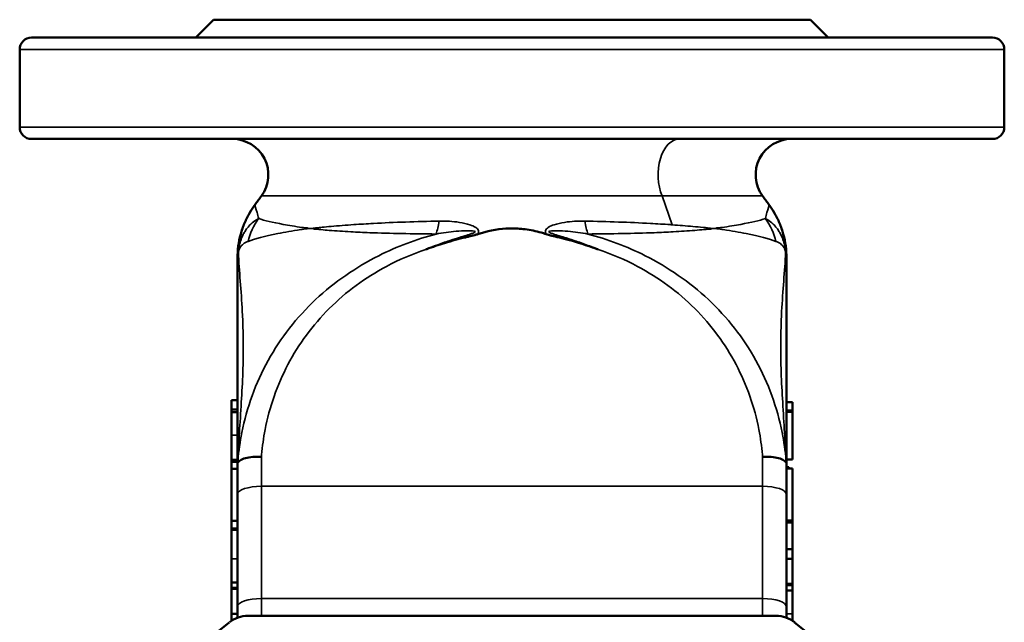
# Model space of a CAD drawing. Units: millimetres. Extents: x 0 to 1188, y 0 to 840.
# Drawn here: x 653 to 818, y 486 to 587 of the extents above; entities that cross this region are included whole.
import ezdxf

# ---------------------------------------------------------------- set-up
doc = ezdxf.new("R2010")
doc.units = ezdxf.units.MM
doc.header["$LTSCALE"] = 2
doc.layers.add('Sichtbar (ISO)', color=7, linetype='Continuous', lineweight=50)
doc.layers.add('Sichtbar schmal (ISO)', color=7, linetype='Continuous', lineweight=35)

msp = doc.modelspace()

# ---------------------------------------------------------------- linework, layer by layer
at = {"layer": 'Sichtbar (ISO)'}
for p, q in [((685.74, 587.32), (682.74, 584.32)), ((785.74, 587.32), (685.74, 587.32)), ((785.74, 587.32), (788.74, 584.32)), ((655.24, 584.32), (816.24, 584.32)), ((653.24, 569.32), (653.24, 582.32)), ((818.24, 569.32), (818.24, 582.32)), ((816.24, 567.32), (655.24, 567.32)), ((689.74, 547.36), (689.74, 546.34)), ((689.74, 546.34), (689.74, 512.08)), ((781.74, 546.34), (781.74, 547.36)), ((781.74, 512.08), (781.74, 546.34)), ((688.74, 523.56), (688.74, 521.95)), ((688.74, 523.56), (689.74, 523.56)), ((782.74, 523.19), (781.74, 523.19)), ((782.74, 521.82), (782.74, 523.19)), ((688.74, 521.95), (688.74, 521.54)), ((688.74, 521.95), (689.74, 521.95)), ((688.74, 521.54), (688.74, 517.66)), ((688.74, 521.54), (689.74, 521.54)), ((782.74, 521.82), (781.74, 521.82)), ((782.74, 521.57), (781.74, 521.57)), ((782.74, 521.57), (782.74, 521.82)), ((782.74, 513.6), (782.74, 521.57)), ((688.74, 517.66), (688.74, 513.52)), ((688.74, 513.52), (688.74, 513.19)), ((688.74, 513.52), (689.74, 513.52)), ((688.74, 513.19), (688.74, 512.03)), ((688.74, 513.19), (689.74, 513.19)), ((782.74, 513.6), (781.74, 513.6)), ((688.74, 512.03), (688.74, 503.31)), ((688.74, 512.03), (689.74, 512.03)), ((689.74, 512.08), (689.74, 507.73)), ((782.15, 512.32), (781.74, 512.32)), ((782.74, 512.08), (781.74, 512.08)), ((781.74, 507.73), (781.74, 512.08)), ((782.74, 503.36), (782.74, 512.08)), ((689.74, 507.73), (689.74, 488.91)), ((781.74, 488.91), (781.74, 507.73)), ((688.74, 503.31), (688.74, 502.03)), ((688.74, 503.31), (689.74, 503.31)), ((782.74, 503.36), (781.74, 503.36)), ((782.74, 503.02), (782.74, 503.36)), ((688.74, 502.03), (688.74, 501.79)), ((688.74, 502.03), (689.74, 502.03)), ((688.74, 501.79), (688.74, 496.91)), ((688.74, 501.79), (689.74, 501.79)), ((688.74, 501.79), (689.74, 501.79)), ((689.26, 501.79), (689.26, 501.79)), ((782.74, 503.02), (781.74, 503.02)), ((782.74, 498.53), (782.74, 503.02)), ((782.74, 498.53), (781.74, 498.53)), ((782.74, 496.95), (782.74, 498.53)), ((688.74, 496.91), (688.74, 492.99)), ((782.74, 496.95), (781.74, 496.95)), ((782.74, 492.73), (782.74, 496.95)), ((688.74, 492.99), (688.74, 492.1)), ((688.74, 492.99), (689.74, 492.99)), ((688.74, 492.1), (688.74, 491.92)), ((688.74, 492.1), (689.74, 492.1)), ((688.74, 491.92), (688.74, 491.91)), ((688.74, 491.92), (689.74, 491.92)), ((688.74, 491.91), (688.74, 487.69)), ((688.74, 491.91), (689.74, 491.91)), ((782.74, 492.73), (781.74, 492.73)), ((782.74, 492.72), (781.74, 492.72)), ((782.74, 492.53), (781.74, 492.53)), ((782.74, 492.72), (782.74, 492.73)), ((782.74, 492.53), (782.74, 492.72)), ((782.74, 491.64), (782.74, 492.53)), ((782.74, 491.64), (781.74, 491.64)), ((782.74, 487.73), (782.74, 491.64)), ((689.74, 488.91), (689.74, 487.07)), ((781.74, 487.07), (781.74, 488.91)), ((688.74, 487.69), (688.74, 486.56)), ((688.74, 487.69), (689.74, 487.69)), ((779.99, 487.39), (691.5, 487.39)), ((782.74, 486.56), (782.74, 487.73)), ((688.37, 486.29), (666.62, 468.89)), ((804.87, 468.89), (783.11, 486.29))]:
    msp.add_line(p, q, dxfattribs=at)
for centre, radius, start, end in [((655.24, 582.32), 2, 90, 180), ((816.24, 582.32), 2, 0, 90), ((655.24, 569.32), 2, 180, 270), ((816.24, 569.32), 2, 270, 0), ((688.91, 561.32), 6, 323.7093, 90), ((782.57, 561.32), 6, 90, 216.2907), ((691.5, 482.39), 5, 90, 128.6598), ((779.99, 482.39), 5, 51.3402, 90)]:
    msp.add_arc(centre, radius, start, end, dxfattribs=at)
for points in [[(692.68, 556.31), (693.03, 556.79), (693.39, 557.28), (693.75, 557.77)], [(777.74, 557.77), (778.09, 557.28), (778.45, 556.79), (778.81, 556.31)], [(782.15, 512.32), (782.16, 512.24), (782.17, 512.16), (782.17, 512.08)]]:
    msp.add_open_spline(points, degree=3, dxfattribs=at)
for points, knots in [([(689.74, 547.36), (689.74, 548.02), (689.79, 548.69), (689.96, 550.03), (690.1, 550.69), (690.45, 551.99), (690.67, 552.61), (691.17, 553.8), (691.45, 554.35), (692.04, 555.39), (692.35, 555.87), (692.68, 556.31)], [0.0000001, 0.0000001, 0.0000001, 0.0000001, 0.0242844, 0.0242844, 0.0485686, 0.0485686, 0.0728528, 0.0728528, 0.097137, 0.097137, 0.1214213, 0.1214213, 0.1214213, 0.1214213]), ([(778.81, 556.31), (779.13, 555.87), (779.45, 555.39), (780.04, 554.35), (780.32, 553.8), (780.82, 552.61), (781.03, 551.99), (781.39, 550.69), (781.52, 550.03), (781.7, 548.69), (781.74, 548.02), (781.74, 547.36)], [9.86962, 9.86962, 9.86962, 9.86962, 9.8939043, 9.8939043, 9.9181885, 9.9181885, 9.9424727, 9.9424727, 9.9667569, 9.9667569, 9.9910412, 9.9910412, 9.9910412, 9.9910412]), ([(721.31, 548.81), (721.36, 548.83), (721.41, 548.84), (722.44, 549.23), (723.43, 549.57), (725.72, 550.27), (726.77, 550.54), (728.13, 550.88), (728.34, 550.93), (728.78, 551.03), (729.21, 551.14), (729.67, 551.26), (729.85, 551.31), (730.02, 551.37)], [-0.0153676, -0.0153676, -0.0153676, -0.0153676, 0, 0, 0.3184271, 0.3184271, 0.7215179, 0.7215179, 0.7896729, 0.7896729, 0.8960927, 0.8960927, 0.9556841, 0.9556841, 0.9556841, 0.9556841]), ([(730.02, 551.37), (731.53, 551.86), (733.11, 552.19), (734.87, 552.3), (735.01, 552.3), (735.74, 552.32)], [0.2649823, 0.2649823, 0.2649823, 0.2649823, 0.7476862, 0.7476862, 0.7894486, 0.7894486, 0.7894486, 0.7894486]), ([(735.74, 552.32), (735.85, 552.32), (735.95, 552.32), (736.27, 552.31), (736.49, 552.3), (737.12, 552.27), (737.53, 552.23), (738.85, 552.06), (739.74, 551.88), (740.9, 551.55), (741.19, 551.46), (741.47, 551.37)], [1.75721, 1.75721, 1.75721, 1.75721, 1.7877599, 1.7877599, 1.8515217, 1.8515217, 1.974361, 1.974361, 2.2436593, 2.2436593, 2.3330057, 2.3330057, 2.3330057, 2.3330057]), ([(741.47, 551.37), (741.71, 551.29), (741.97, 551.22), (742.54, 551.07), (742.82, 551.01), (744.28, 550.65), (745.48, 550.35), (747.96, 549.6), (749, 549.25), (750.08, 548.84), (750.13, 548.83), (750.18, 548.81)], [0.0000111, 0.0000111, 0.0000111, 0.0000111, 0.0743308, 0.0743308, 0.1892552, 0.1892552, 0.4110859, 0.4110859, 0.5762362, 0.5762362, 0.5838501, 0.5838501, 0.5838501, 0.5838501]), ([(689.77, 512.96), (689.82, 513.14), (689.96, 513.3), (690.41, 513.59), (690.71, 513.72), (691.44, 513.91), (691.86, 513.98), (692.77, 514.06), (693.26, 514.07), (693.74, 514.04)], [0, 0, 0, 0, 0.250034, 0.250034, 0.500067, 0.500067, 0.750101, 0.750101, 1.000134, 1.000134, 1.000134, 1.000134]), ([(777.74, 514.04), (778.23, 514.07), (778.72, 514.06), (779.63, 513.98), (780.05, 513.91), (780.78, 513.72), (781.08, 513.59), (781.52, 513.3), (781.67, 513.14), (781.72, 512.96)], [0, 0, 0, 0, 0.250033, 0.250033, 0.500067, 0.500067, 0.7501, 0.7501, 1.000134, 1.000134, 1.000134, 1.000134]), ([(689.74, 512.08), (689.74, 512.08), (689.74, 512.09), (689.74, 512.36), (689.76, 512.64), (689.77, 512.96)], [-0.13367412, -0.13367412, -0.13367412, -0.13367412, -0.13223501, -0.13223501, -0.0456406, -0.0456406, -0.0456406, -0.0456406]), ([(781.72, 512.96), (781.73, 512.64), (781.74, 512.37), (781.74, 512.09), (781.74, 512.08), (781.74, 512.08)], [-0.08661177, -0.08661177, -0.08661177, -0.08661177, 0, 0, 0.00143908, 0.00143908, 0.00143908, 0.00143908])]:
    msp.add_open_spline(points, degree=3, knots=knots, dxfattribs=at)
at = {"layer": 'Sichtbar schmal (ISO)'}
for p, q in [((818.24, 582.32), (653.24, 582.32)), ((653.24, 569.32), (818.24, 569.32)), ((693.75, 557.77), (760.92, 557.77)), ((760.92, 557.77), (777.73, 557.77)), ((760.92, 557.77), (762.57, 552.93)), ((769.57, 552.32), (769.14, 552.32)), ((688.74, 517.66), (689.74, 517.66)), ((693.74, 490.28), (693.74, 509.1)), ((777.74, 509.1), (693.74, 509.1)), ((777.74, 509.1), (777.74, 490.28)), ((688.74, 496.91), (689.74, 496.91)), ((693.74, 487.39), (693.74, 490.28)), ((777.74, 490.28), (693.74, 490.28)), ((777.74, 490.28), (777.74, 487.39)), ((782.74, 487.73), (781.74, 487.73))]:
    msp.add_line(p, q, dxfattribs=at)
for centre, major_axis, ratio, start_param, end_param in [((763.82, 561.32), (0, 6), 0.599517, 0, 2.204189), ((704.74, 547.36), (-15, 0), 0.998589, 5.648411, 6.283185), ((766.74, 547.36), (15, 0), 0.998589, 0, 0.634774), ((700.92, 548.04), (3.79, 9.25), 0.964075, 1.308957, 1.734257), ((721.38, 559.48), (0.16, -10), 0.259034, 0.624773, 0.932169), ((750.11, 559.48), (0.16, 10), 0.259034, 2.209424, 2.51682), ((770.56, 548.04), (3.79, -9.25), 0.964075, 1.407335, 1.832636), ((699.74, 546.34), (-10, 0), 0.76607, 6.102204, 6.283185), ((771.74, 546.34), (10, 0), 0.76607, 0, 0.180981), ((693.74, 507.73), (-4, 0), 0.342517, 4.712389, 6.283185), ((777.74, 507.73), (4, 0), 0.342517, 0, 1.570796), ((693.74, 488.91), (-4, 0), 0.342517, 4.712389, 6.283185), ((777.74, 488.91), (4, 0), 0.342517, 0, 1.570796)]:
    msp.add_ellipse(centre, major_axis=major_axis, ratio=ratio, start_param=start_param, end_param=end_param, dxfattribs=at)
for points in [[(692.66, 556.25), (692.66, 556.27), (692.66, 556.29), (692.68, 556.31)], [(778.81, 556.31), (778.82, 556.29), (778.83, 556.27), (778.82, 556.25)], [(701.58, 552.32), (701.67, 552.32), (701.77, 552.31), (701.92, 552.32)], [(701.92, 552.32), (702.05, 552.31), (702.18, 552.31), (702.3, 552.31)], [(769.57, 552.32), (769.72, 552.31), (769.82, 552.32), (769.91, 552.32)], [(693.74, 509.1), (693.74, 510.75), (693.74, 512.4), (693.74, 514.04)], [(777.74, 514.04), (777.74, 512.4), (777.74, 510.75), (777.74, 509.1)], [(689.77, 512.96), (689.77, 513), (689.78, 513.03), (689.78, 513.06)], [(781.7, 513.07), (781.71, 513.03), (781.71, 513), (781.72, 512.96)]]:
    msp.add_open_spline(points, degree=3, dxfattribs=at)
for points, knots in [([(693.29, 553.97), (693.19, 554.35), (693.1, 554.7), (692.83, 555.69), (692.7, 556.13), (692.66, 556.25)], [-2.5208248, -2.5208248, -2.5208248, -2.5208248, -2.2314334, -2.2314334, -1.5685514, -1.5685514, -1.5685514, -1.5685514]), ([(778.82, 556.25), (778.79, 556.13), (778.66, 555.69), (778.39, 554.7), (778.3, 554.35), (778.2, 553.97)], [-1.3258765, -1.3258765, -1.3258765, -1.3258765, -0.6629383, -0.6629383, -0.3735762, -0.3735762, -0.3735762, -0.3735762]), ([(693.29, 553.97), (693.16, 553.9), (693.03, 553.83), (692.58, 553.56), (692.28, 553.33), (691.78, 552.86), (691.57, 552.63), (691.23, 552.19), (691.09, 552), (690.85, 551.6), (690.74, 551.4), (690.54, 550.98), (690.44, 550.75), (690.28, 550.28), (690.21, 550.06), (690.09, 549.63), (690.05, 549.45), (689.96, 549.05), (689.92, 548.82), (689.87, 548.43), (689.85, 548.27), (689.8, 547.83), (689.78, 547.58), (689.75, 546.95), (689.74, 546.64), (689.74, 546.34)], [-0.6836297, -0.6836297, -0.6836297, -0.6836297, -0.6297984, -0.6297984, -0.4985735, -0.4985735, -0.3976313, -0.3976313, -0.3249764, -0.3249764, -0.2648874, -0.2648874, -0.2063559, -0.2063559, -0.162809, -0.162809, -0.1365009, -0.1365009, -0.1126357, -0.1126357, -0.0957277, -0.0957277, -0.0624572, -0.0624572, 0, 0, 0, 0]), ([(701.58, 552.32), (701.57, 552.4), (701.52, 552.4), (701.16, 552.42), (700.86, 552.46), (699.4, 552.65), (698.35, 552.83), (695.63, 553.33), (694.25, 553.66), (693.29, 553.97)], [2.11108, 2.11108, 2.11108, 2.11108, 2.129227, 2.129227, 2.25057, 2.25057, 2.737532, 2.737532, 3.651935, 3.651935, 3.651935, 3.651935]), ([(723.55, 553.55), (719.72, 553.48), (716.01, 553.35), (711.41, 553.1), (710.32, 553.03), (707.93, 552.87), (706.66, 552.77), (704.91, 552.61), (704.41, 552.56), (703.64, 552.48), (703.36, 552.45), (702.83, 552.39), (702.57, 552.37), (702.3, 552.31)], [0, 0, 0, 0, 1.402429, 1.402429, 1.854071, 1.854071, 2.409623, 2.409623, 2.640487, 2.640487, 2.769701, 2.769701, 2.893643, 2.893643, 2.893643, 2.893643]), ([(730.02, 551.37), (730.11, 551.54), (730.17, 551.74), (730.07, 552.16), (729.88, 552.34), (729.38, 552.68), (729.04, 552.82), (728.12, 553.12), (727.53, 553.25), (725.83, 553.52), (724.69, 553.58), (723.55, 553.55)], [0.9571296, 0.9571296, 0.9571296, 0.9571296, 1.0283543, 1.0283543, 1.1196018, 1.1196018, 1.2569171, 1.2569171, 1.4776606, 1.4776606, 1.8936518, 1.8936518, 1.8936518, 1.8936518]), ([(747.93, 553.55), (746.8, 553.58), (745.66, 553.52), (743.95, 553.25), (743.36, 553.12), (742.46, 552.82), (742.12, 552.69), (741.62, 552.35), (741.43, 552.17), (741.32, 551.75), (741.37, 551.55), (741.47, 551.37)], [-1.892922, -1.892922, -1.892922, -1.892922, -1.4769306, -1.4769306, -1.2560462, -1.2560462, -1.1223565, -1.1223565, -1.0287377, -1.0287377, -0.9569762, -0.9569762, -0.9569762, -0.9569762]), ([(762.57, 552.93), (762.46, 552.94), (762.35, 552.95), (761.17, 553.03), (760.07, 553.1), (755.47, 553.35), (751.76, 553.48), (747.93, 553.55)], [1.870054, 1.870054, 1.870054, 1.870054, 1.916918, 1.916918, 2.368558, 2.368558, 3.770988, 3.770988, 3.770988, 3.770988]), ([(769.14, 552.32), (769.13, 552.32), (769.13, 552.32), (768.89, 552.36), (768.67, 552.39), (768.22, 552.44), (768, 552.47), (767.21, 552.55), (766.64, 552.6), (764.93, 552.76), (763.77, 552.85), (762.57, 552.93)], [0.8842788, 0.8842788, 0.8842788, 0.8842788, 0.8869759, 0.8869759, 0.9928111, 0.9928111, 1.0986463, 1.0986463, 1.3613659, 1.3613659, 1.8700537, 1.8700537, 1.8700537, 1.8700537]), ([(778.2, 553.97), (777.24, 553.66), (775.86, 553.33), (773.13, 552.83), (772.08, 552.65), (770.62, 552.46), (770.33, 552.42), (769.97, 552.4), (769.92, 552.4), (769.91, 552.32)], [0, 0, 0, 0, 0.914404, 0.914404, 1.402817, 1.402817, 1.522421, 1.522421, 1.540818, 1.540818, 1.540818, 1.540818]), ([(781.74, 546.34), (781.74, 546.64), (781.74, 546.95), (781.7, 547.58), (781.69, 547.83), (781.64, 548.27), (781.62, 548.43), (781.56, 548.82), (781.52, 549.05), (781.44, 549.45), (781.4, 549.63), (781.28, 550.06), (781.21, 550.28), (781.04, 550.75), (780.94, 550.98), (780.74, 551.4), (780.64, 551.6), (780.39, 552), (780.26, 552.19), (779.92, 552.63), (779.71, 552.86), (779.2, 553.33), (778.9, 553.56), (778.46, 553.83), (778.33, 553.9), (778.2, 553.97)], [-0.6836297, -0.6836297, -0.6836297, -0.6836297, -0.6211725, -0.6211725, -0.587902, -0.587902, -0.5709939, -0.5709939, -0.5471288, -0.5471288, -0.5208207, -0.5208207, -0.4772737, -0.4772737, -0.4187423, -0.4187423, -0.3586533, -0.3586533, -0.2859984, -0.2859984, -0.1850562, -0.1850562, -0.0538313, -0.0538313, 0, 0, 0, 0]), ([(723.02, 551.39), (719.71, 550.52), (716.48, 549.3), (709.59, 545.82), (706, 543.35), (702.84, 540.4), (699.68, 537.44), (696.97, 533.98), (692.78, 526.4), (691.3, 522.27), (690.17, 516.55), (689.96, 515), (689.81, 513.43), (689.8, 513.38), (689.8, 513.33)], [-5.515597, -5.515597, -5.515597, -5.515597, -4.537521, -4.537521, -3.316014, -3.316014, -3.316014, -2.094508, -2.094508, -0.868362, -0.868362, -0.41488, -0.41488, -0.399495, -0.399495, -0.399495, -0.399495]), ([(691.51, 550.14), (692.62, 550.52), (694.32, 551.02), (697.65, 551.7), (698.94, 551.92), (700.68, 552.17), (701.03, 552.21), (701.46, 552.29), (701.52, 552.31), (701.58, 552.32)], [-3.651935, -3.651935, -3.651935, -3.651935, -2.737532, -2.737532, -2.25057, -2.25057, -2.129227, -2.129227, -2.111128, -2.111128, -2.111128, -2.111128]), ([(702.3, 552.31), (702.5, 552.23), (702.74, 552.21), (703.23, 552.17), (703.48, 552.14), (704.19, 552.08), (704.65, 552.04), (706.26, 551.91), (707.46, 551.83), (709.74, 551.7), (710.8, 551.65), (715.31, 551.48), (719.07, 551.42), (723.02, 551.39)], [-2.895476, -2.895476, -2.895476, -2.895476, -2.769701, -2.769701, -2.640487, -2.640487, -2.409623, -2.409623, -1.854071, -1.854071, -1.402429, -1.402429, 0, 0, 0, 0]), ([(723.02, 551.39), (724.13, 551.6), (725.25, 551.75), (726.96, 551.9), (727.56, 551.94), (728.48, 551.95), (728.84, 551.95), (729.34, 551.9), (729.52, 551.86), (729.59, 551.74), (729.49, 551.67), (729.2, 551.53), (729.03, 551.47), (728.53, 551.3), (728.17, 551.19), (727.43, 550.96), (727.03, 550.84), (726.09, 550.55), (725.54, 550.37), (724.24, 549.94), (723.5, 549.67), (722.27, 549.2), (721.79, 549.01), (721.31, 548.81)], [-1.893652, -1.893652, -1.893652, -1.893652, -1.477661, -1.477661, -1.256917, -1.256917, -1.119602, -1.119602, -1.028354, -1.028354, -0.948301, -0.948301, -0.874599, -0.874599, -0.74413, -0.74413, -0.604945, -0.604945, -0.415173, -0.415173, -0.162238, -0.162238, 0, 0, 0, 0]), ([(750.18, 548.81), (749.7, 549.01), (749.22, 549.2), (747.99, 549.67), (747.24, 549.94), (745.95, 550.37), (745.39, 550.55), (744.45, 550.85), (744.05, 550.97), (743.31, 551.19), (742.96, 551.3), (742.46, 551.47), (742.28, 551.53), (742, 551.67), (741.9, 551.74), (741.98, 551.86), (742.17, 551.9), (742.67, 551.95), (743.01, 551.95), (743.93, 551.94), (744.52, 551.9), (746.24, 551.75), (747.36, 551.6), (748.46, 551.39)], [0, 0, 0, 0, 0.16181, 0.16181, 0.415204, 0.415204, 0.605674, 0.605674, 0.744683, 0.744683, 0.874912, 0.874912, 0.948611, 0.948611, 1.028738, 1.028738, 1.122357, 1.122357, 1.256046, 1.256046, 1.476931, 1.476931, 1.892922, 1.892922, 1.892922, 1.892922]), ([(748.46, 551.39), (752.42, 551.42), (756.18, 551.48), (760.68, 551.65), (761.74, 551.7), (764.02, 551.83), (765.22, 551.91), (766.9, 552.05), (767.42, 552.09), (768.14, 552.16), (768.35, 552.17), (768.75, 552.21), (768.96, 552.23), (769.17, 552.23), (769.18, 552.23), (769.14, 552.32)], [-3.770988, -3.770988, -3.770988, -3.770988, -2.368558, -2.368558, -1.916918, -1.916918, -1.361366, -1.361366, -1.098646, -1.098646, -0.992811, -0.992811, -0.886976, -0.886976, -0.88221, -0.88221, -0.88221, -0.88221]), ([(781.69, 513.33), (781.68, 513.38), (781.68, 513.43), (781.53, 515), (781.31, 516.55), (780.18, 522.28), (778.71, 526.4), (774.52, 533.98), (771.81, 537.44), (768.65, 540.4), (765.49, 543.35), (761.9, 545.82), (755, 549.3), (751.78, 550.52), (748.46, 551.39)], [-6.36017, -6.36017, -6.36017, -6.36017, -6.345077, -6.345077, -5.890968, -5.890968, -4.665271, -4.665271, -3.443763, -3.443763, -3.443763, -2.222256, -2.222256, -1.244191, -1.244191, -1.244191, -1.244191]), ([(769.91, 552.32), (769.97, 552.31), (770.03, 552.29), (770.45, 552.21), (770.8, 552.17), (772.54, 551.92), (773.83, 551.7), (777.17, 551.02), (778.86, 550.52), (779.98, 550.14)], [-1.540771, -1.540771, -1.540771, -1.540771, -1.522421, -1.522421, -1.402817, -1.402817, -0.914404, -0.914404, 0, 0, 0, 0]), ([(689.91, 547.72), (689.9, 547.83), (689.89, 547.94), (689.9, 548.15), (689.9, 548.23), (689.91, 548.36), (689.92, 548.41), (689.94, 548.53), (689.95, 548.6), (689.98, 548.71), (690, 548.77), (690.05, 548.89), (690.08, 548.95), (690.15, 549.09), (690.19, 549.16), (690.28, 549.28), (690.33, 549.35), (690.44, 549.47), (690.51, 549.54), (690.67, 549.68), (690.77, 549.76), (691.01, 549.92), (691.16, 550), (691.38, 550.1), (691.44, 550.12), (691.51, 550.14)], [0, 0, 0, 0, 0.0624572, 0.0624572, 0.0957277, 0.0957277, 0.1126357, 0.1126357, 0.1365009, 0.1365009, 0.162809, 0.162809, 0.2063559, 0.2063559, 0.2648874, 0.2648874, 0.3249764, 0.3249764, 0.3976313, 0.3976313, 0.4985735, 0.4985735, 0.6297984, 0.6297984, 0.6836297, 0.6836297, 0.6836297, 0.6836297]), ([(779.98, 550.14), (780.05, 550.12), (780.11, 550.1), (780.33, 550), (780.47, 549.92), (780.72, 549.76), (780.82, 549.68), (780.98, 549.54), (781.04, 549.47), (781.16, 549.35), (781.2, 549.28), (781.29, 549.16), (781.34, 549.09), (781.41, 548.95), (781.44, 548.89), (781.48, 548.77), (781.5, 548.71), (781.53, 548.6), (781.55, 548.53), (781.57, 548.41), (781.57, 548.36), (781.58, 548.23), (781.59, 548.15), (781.59, 547.94), (781.59, 547.83), (781.58, 547.72)], [0, 0, 0, 0, 0.0538313, 0.0538313, 0.1850562, 0.1850562, 0.2859984, 0.2859984, 0.3586533, 0.3586533, 0.4187423, 0.4187423, 0.4772737, 0.4772737, 0.5208207, 0.5208207, 0.5471288, 0.5471288, 0.5709939, 0.5709939, 0.587902, 0.587902, 0.6211725, 0.6211725, 0.6836297, 0.6836297, 0.6836297, 0.6836297]), ([(693.74, 514.04), (693.75, 514.15), (693.76, 514.26), (693.91, 515.79), (694.1, 517.2), (695.1, 522.37), (696.38, 526.06), (700, 532.93), (702.34, 536.11), (705.13, 538.9), (707.91, 541.69), (711.15, 544.07), (716.81, 547.09), (719.02, 548.04), (721.31, 548.81)], [0.379338, 0.379338, 0.379338, 0.379338, 0.41488, 0.41488, 0.868362, 0.868362, 2.094508, 2.094508, 3.316014, 3.316014, 3.316014, 4.537521, 4.537521, 5.266116, 5.266116, 5.266116, 5.266116]), ([(750.18, 548.81), (752.46, 548.04), (754.68, 547.09), (760.33, 544.07), (763.57, 541.69), (766.36, 538.9), (769.15, 536.11), (771.48, 532.93), (775.11, 526.06), (776.39, 522.38), (777.39, 517.2), (777.58, 515.79), (777.72, 514.26), (777.73, 514.15), (777.74, 514.04)], [1.493699, 1.493699, 1.493699, 1.493699, 2.222256, 2.222256, 3.443763, 3.443763, 3.443763, 4.665271, 4.665271, 5.890968, 5.890968, 6.345077, 6.345077, 6.380374, 6.380374, 6.380374, 6.380374]), ([(689.8, 513.21), (689.83, 513.45), (689.84, 513.51), (689.86, 514.09), (689.88, 514.58), (689.98, 516.74), (690.08, 518.34), (690.4, 523.44), (690.62, 526.8), (690.74, 532.69), (690.7, 535.26), (690.5, 539.5), (690.38, 541.2), (690.13, 544.52), (690, 546.13), (689.91, 547.72)], [0.569031, 0.569031, 0.569031, 0.569031, 0.599349, 0.599349, 0.834022, 0.834022, 1.593073, 1.593073, 3.281104, 3.281104, 4.662242, 4.662242, 5.620432, 5.620432, 6.562208, 6.562208, 6.562208, 6.562208]), ([(781.58, 547.72), (781.48, 546.13), (781.35, 544.52), (781.1, 541.2), (780.98, 539.5), (780.78, 535.26), (780.74, 532.69), (780.87, 526.8), (781.08, 523.44), (781.4, 518.34), (781.5, 516.74), (781.61, 514.58), (781.63, 514.09), (781.65, 513.51), (781.65, 513.45), (781.68, 513.21)], [0, 0, 0, 0, 0.941776, 0.941776, 1.899967, 1.899967, 3.281104, 3.281104, 4.969135, 4.969135, 5.728187, 5.728187, 5.96286, 5.96286, 5.993033, 5.993033, 5.993033, 5.993033])]:
    msp.add_open_spline(points, degree=3, knots=knots, dxfattribs=at)

doc.saveas('drawing.dxf')
